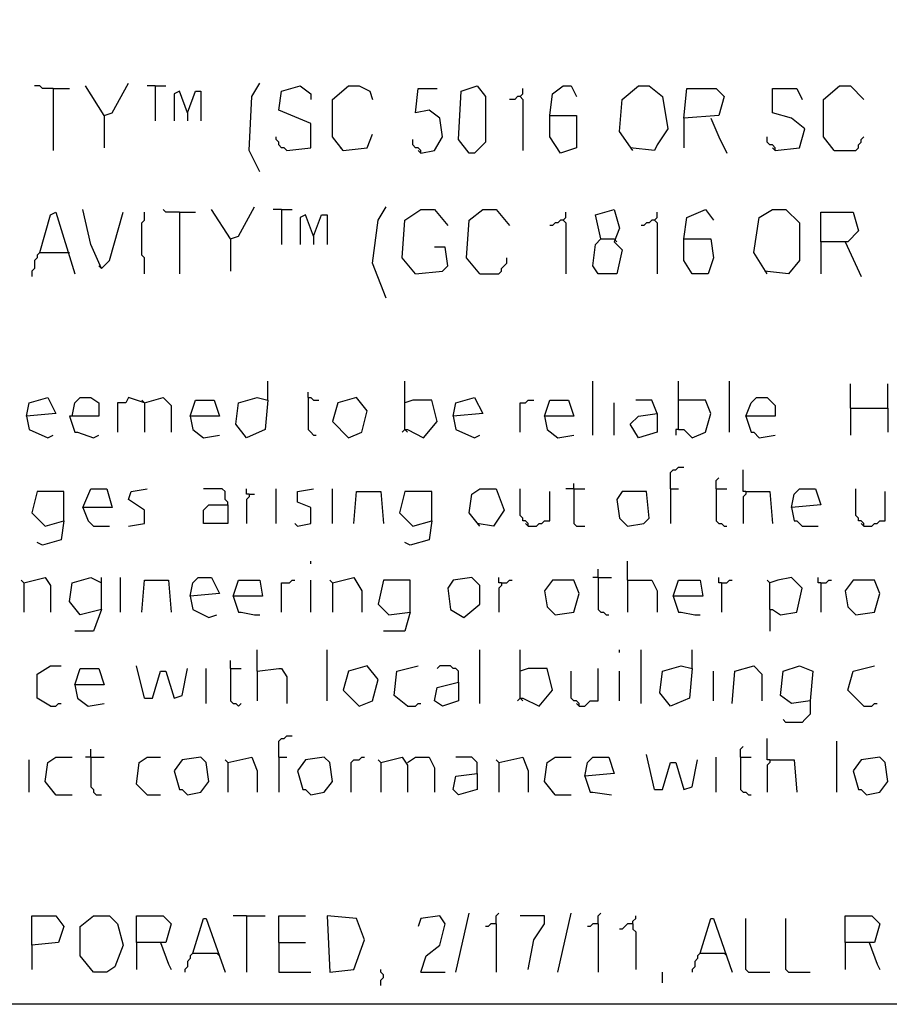
# Model space of a CAD drawing. Extents: x 0.16 to 7.56, y 0.46 to 9.88.
# Drawn here: x 2.13 to 3.11, y 0.46 to 1.57 of the extents above; entities that cross this region are included whole.
import ezdxf

# ---------------------------------------------------------------- set-up
doc = ezdxf.new("R2010")
doc.units = 0
doc.header["$MEASUREMENT"] = 0
doc.layers.add('PFV', color=7, linetype='Continuous')

msp = doc.modelspace()

# ---------------------------------------------------------------- linework, layer by layer
at = {"layer": 'PFV', "color": 0}
for points in [[(0.160606, 0.457576, 0), (0.160606, 9.884848, 0), (7.560606, 9.884848, 0), (7.563636, 0.457576, 0), (0.160606, 0.457576, 0)], [(2.166667, 1.490909, 0), (2.154545, 1.490909, 0), (2.151515, 1.493939, 0), (2.145455, 1.493939, 0)], [(2.166667, 1.490909, 0), (2.184848, 1.490909, 0)], [(2.166667, 1.490909, 0), (2.166667, 1.421212, 0)], [(2.224242, 1.460606, 0), (2.20303, 1.493939, 0)], [(2.224242, 1.460606, 0), (2.233333, 1.463636, 0), (2.251515, 1.49697, 0)], [(2.281818, 1.493939, 0), (2.272727, 1.493939, 0)], [(2.281818, 1.493939, 0), (2.293939, 1.493939, 0)], [(2.281818, 1.493939, 0), (2.281818, 1.454545, 0)], [(2.4, 1.39697, 0), (2.387879, 1.421212, 0), (2.390909, 1.481818, 0), (2.4, 1.49697, 0)], [(2.430303, 1.421212, 0), (2.457576, 1.424242, 0), (2.457576, 1.451515, 0), (2.421212, 1.466667, 0), (2.424242, 1.487879, 0), (2.445455, 1.493939, 0), (2.457576, 1.484848, 0), (2.457576, 1.478788, 0)], [(2.493939, 1.421212, 0), (2.481818, 1.436364, 0), (2.481818, 1.478788, 0), (2.5, 1.493939, 0), (2.512121, 1.493939, 0), (2.524242, 1.487879, 0), (2.527273, 1.478788, 0)], [(2.581818, 1.418182, 0), (2.59697, 1.421212, 0), (2.606061, 1.436364, 0), (2.60303, 1.457576, 0), (2.590909, 1.466667, 0), (2.575758, 1.463636, 0), (2.578788, 1.490909, 0), (2.6, 1.490909, 0)], [(2.636364, 1.418182, 0), (2.624242, 1.433333, 0), (2.627273, 1.487879, 0), (2.645455, 1.493939, 0), (2.654545, 1.481818, 0), (2.654545, 1.430303, 0), (2.642424, 1.418182, 0), (2.636364, 1.418182, 0)], [(2.693939, 1.481818, 0), (2.69697, 1.484848, 0), (2.69697, 1.490909, 0)], [(2.727273, 1.460606, 0), (2.730303, 1.484848, 0), (2.742424, 1.493939, 0), (2.751515, 1.493939, 0), (2.757576, 1.481818, 0)], [(2.821212, 1.421212, 0), (2.806061, 1.442424, 0), (2.809091, 1.478788, 0), (2.827273, 1.493939, 0), (2.839394, 1.493939, 0), (2.854545, 1.481818, 0), (2.860606, 1.445455, 0), (2.848485, 1.427273, 0), (2.845455, 1.421212, 0), (2.818182, 1.424242, 0)], [(2.878788, 1.457576, 0), (2.881818, 1.490909, 0), (2.915152, 1.490909, 0), (2.924242, 1.481818, 0), (2.918182, 1.460606, 0), (2.878788, 1.457576, 0), (2.878788, 1.424242, 0)], [(2.981818, 1.421212, 0), (3.009091, 1.424242, 0), (3.015152, 1.445455, 0), (3, 1.457576, 0), (2.978788, 1.463636, 0), (2.978788, 1.490909, 0), (3.006061, 1.490909, 0), (3.012121, 1.478788, 0)], [(3.048485, 1.421212, 0), (3.036364, 1.436364, 0), (3.036364, 1.478788, 0), (3.054545, 1.493939, 0), (3.066667, 1.493939, 0), (3.081818, 1.478788, 0)], [(2.318182, 1.463636, 0), (2.309091, 1.487879, 0), (2.30303, 1.484848, 0), (2.30303, 1.454545, 0)], [(2.318182, 1.463636, 0), (2.327273, 1.487879, 0), (2.333333, 1.487879, 0), (2.333333, 1.454545, 0)], [(2.693939, 1.481818, 0), (2.690909, 1.481818, 0), (2.687879, 1.478788, 0), (2.681818, 1.478788, 0)], [(2.693939, 1.481818, 0), (2.69697, 1.478788, 0), (2.69697, 1.421212, 0)], [(2.224242, 1.460606, 0), (2.224242, 1.424242, 0)], [(2.318182, 1.463636, 0), (2.318182, 1.454545, 0)], [(2.727273, 1.460606, 0), (2.757576, 1.460606, 0), (2.757576, 1.424242, 0), (2.739394, 1.418182, 0), (2.727273, 1.436364, 0), (2.727273, 1.460606, 0)], [(2.909091, 1.457576, 0), (2.918182, 1.436364, 0), (2.927273, 1.418182, 0)], [(2.430303, 1.421212, 0), (2.427273, 1.424242, 0), (2.424242, 1.424242, 0), (2.421212, 1.427273, 0), (2.421212, 1.430303, 0), (2.418182, 1.433333, 0), (2.418182, 1.436364, 0)], [(2.493939, 1.421212, 0), (2.521212, 1.424242, 0), (2.527273, 1.439394, 0)], [(2.581818, 1.418182, 0), (2.581818, 1.421212, 0), (2.578788, 1.424242, 0), (2.575758, 1.424242, 0), (2.572727, 1.427273, 0), (2.572727, 1.433333, 0)], [(2.981818, 1.421212, 0), (2.981818, 1.424242, 0), (2.978788, 1.427273, 0), (2.975758, 1.427273, 0), (2.972727, 1.430303, 0), (2.972727, 1.436364, 0)], [(3.048485, 1.421212, 0), (3.072727, 1.421212, 0), (3.075758, 1.424242, 0), (3.075758, 1.427273, 0), (3.078788, 1.430303, 0), (3.078788, 1.433333, 0), (3.081818, 1.436364, 0)], [(2.493939, 1.421212, 0), (2.490909, 1.424242, 0)], [(2.981818, 1.421212, 0), (2.978788, 1.424242, 0)], [(2.581818, 1.418182, 0), (2.578788, 1.421212, 0)], [(2.366667, 1.321212, 0), (2.375758, 1.324242, 0), (2.393939, 1.357576, 0)], [(2.542424, 1.254545, 0), (2.527273, 1.293939, 0), (2.533333, 1.342424, 0), (2.542424, 1.357576, 0)], [(2.151515, 1.306061, 0), (2.163636, 1.348485, 0), (2.169697, 1.351515, 0), (2.190909, 1.281818, 0)], [(2.221212, 1.287879, 0), (2.209091, 1.315152, 0), (2.2, 1.354545, 0)], [(2.221212, 1.287879, 0), (2.230303, 1.29697, 0), (2.245455, 1.351515, 0)], [(2.269697, 1.281818, 0), (2.269697, 1.3, 0), (2.266667, 1.30303, 0), (2.266667, 1.339394, 0), (2.269697, 1.342424, 0), (2.269697, 1.351515, 0)], [(2.309091, 1.351515, 0), (2.293939, 1.351515, 0), (2.290909, 1.354545, 0)], [(2.309091, 1.351515, 0), (2.327273, 1.351515, 0)], [(2.309091, 1.351515, 0), (2.309091, 1.281818, 0)], [(2.366667, 1.321212, 0), (2.345455, 1.354545, 0)], [(2.424242, 1.354545, 0), (2.415152, 1.354545, 0)], [(2.424242, 1.354545, 0), (2.436364, 1.354545, 0)], [(2.424242, 1.354545, 0), (2.424242, 1.315152, 0)], [(2.460606, 1.324242, 0), (2.451515, 1.348485, 0), (2.445455, 1.345455, 0), (2.445455, 1.315152, 0)], [(2.460606, 1.324242, 0), (2.469697, 1.348485, 0), (2.475758, 1.348485, 0), (2.475758, 1.315152, 0)], [(2.575758, 1.281818, 0), (2.560606, 1.3, 0), (2.563636, 1.342424, 0), (2.581818, 1.354545, 0), (2.59697, 1.354545, 0), (2.612121, 1.336364, 0)], [(2.648485, 1.281818, 0), (2.633333, 1.3, 0), (2.636364, 1.342424, 0), (2.651515, 1.354545, 0), (2.666667, 1.354545, 0), (2.681818, 1.336364, 0)], [(2.742424, 1.342424, 0), (2.745455, 1.345455, 0), (2.745455, 1.351515, 0)], [(2.784848, 1.321212, 0), (2.778788, 1.348485, 0), (2.8, 1.354545, 0), (2.806061, 1.333333, 0), (2.8, 1.318182, 0), (2.809091, 1.309091, 0), (2.80303, 1.281818, 0), (2.781818, 1.281818, 0), (2.775758, 1.290909, 0), (2.778788, 1.315152, 0), (2.784848, 1.321212, 0), (2.8, 1.321212, 0)], [(2.845455, 1.342424, 0), (2.848485, 1.345455, 0), (2.848485, 1.351515, 0)], [(2.878788, 1.321212, 0), (2.881818, 1.345455, 0), (2.90303, 1.354545, 0), (2.912121, 1.342424, 0)], [(2.972727, 1.281818, 0), (2.957576, 1.306061, 0), (2.963636, 1.345455, 0), (2.978788, 1.354545, 0), (2.993939, 1.354545, 0), (3.009091, 1.339394, 0), (3.009091, 1.29697, 0), (2.99697, 1.281818, 0), (2.969697, 1.284848, 0)], [(3.033333, 1.318182, 0), (3.033333, 1.351515, 0), (3.069697, 1.351515, 0), (3.075758, 1.330303, 0), (3.063636, 1.318182, 0), (3.033333, 1.318182, 0), (3.033333, 1.281818, 0)], [(2.742424, 1.342424, 0), (2.739394, 1.342424, 0), (2.736364, 1.339394, 0), (2.733333, 1.339394, 0), (2.730303, 1.336364, 0), (2.727273, 1.336364, 0)], [(2.742424, 1.342424, 0), (2.745455, 1.339394, 0), (2.745455, 1.281818, 0)], [(2.845455, 1.342424, 0), (2.842424, 1.342424, 0), (2.839394, 1.339394, 0), (2.836364, 1.339394, 0), (2.833333, 1.336364, 0), (2.830303, 1.336364, 0)], [(2.845455, 1.342424, 0), (2.848485, 1.339394, 0), (2.848485, 1.281818, 0)], [(2.460606, 1.324242, 0), (2.460606, 1.315152, 0)], [(2.366667, 1.321212, 0), (2.366667, 1.284848, 0)], [(2.575758, 1.281818, 0), (2.606061, 1.284848, 0), (2.612121, 1.290909, 0), (2.609091, 1.312121, 0), (2.59697, 1.312121, 0)], [(2.8, 1.321212, 0), (2.80303, 1.318182, 0)], [(2.878788, 1.321212, 0), (2.909091, 1.321212, 0), (2.912121, 1.3, 0), (2.906061, 1.281818, 0), (2.887879, 1.281818, 0), (2.878788, 1.29697, 0), (2.878788, 1.321212, 0)], [(3.060606, 1.318182, 0), (3.078788, 1.278788, 0)], [(2.151515, 1.306061, 0), (2.148485, 1.30303, 0), (2.148485, 1.3, 0), (2.145455, 1.29697, 0), (2.145455, 1.287879, 0), (2.142424, 1.284848, 0), (2.142424, 1.278788, 0)], [(2.151515, 1.306061, 0), (2.181818, 1.306061, 0)], [(2.181818, 1.306061, 0), (2.184848, 1.306061, 0)], [(2.648485, 1.281818, 0), (2.669697, 1.281818, 0), (2.672727, 1.284848, 0), (2.672727, 1.287879, 0), (2.675758, 1.290909, 0), (2.678788, 1.293939, 0), (2.678788, 1.3, 0)], [(2.221212, 1.287879, 0), (2.218182, 1.290909, 0)], [(2.409091, 1.139394, 0), (2.409091, 1.160606, 0)], [(2.563636, 1.106061, 0), (2.563636, 1.160606, 0)], [(2.775758, 1.1, 0), (2.775758, 1.160606, 0)], [(2.872727, 1.106061, 0), (2.872727, 1.160606, 0)], [(2.930303, 1.10303, 0), (2.930303, 1.160606, 0)], [(3.066667, 1.130303, 0), (3.066667, 1.157576, 0)], [(3.109091, 1.130303, 0), (3.109091, 1.157576, 0)], [(2.454545, 1.142424, 0), (2.454545, 1.148485, 0)], [(2.136364, 1.121212, 0), (2.139394, 1.136364, 0), (2.160606, 1.142424, 0), (2.169697, 1.124242, 0), (2.136364, 1.121212, 0), (2.139394, 1.106061, 0), (2.160606, 1.09697, 0), (2.166667, 1.1, 0)], [(2.187879, 1.121212, 0), (2.190909, 1.136364, 0), (2.19697, 1.142424, 0), (2.209091, 1.142424, 0), (2.218182, 1.136364, 0), (2.218182, 1.121212, 0), (2.184848, 1.121212, 0), (2.190909, 1.10303, 0), (2.193939, 1.10303, 0), (2.212121, 1.09697, 0), (2.218182, 1.1, 0)], [(2.269697, 1.136364, 0), (2.251515, 1.142424, 0), (2.248485, 1.136364, 0), (2.239394, 1.136364, 0), (2.239394, 1.10303, 0)], [(2.269697, 1.136364, 0), (2.266667, 1.139394, 0)], [(2.269697, 1.136364, 0), (2.290909, 1.142424, 0), (2.3, 1.133333, 0), (2.3, 1.10303, 0)], [(2.269697, 1.136364, 0), (2.269697, 1.10303, 0)], [(2.321212, 1.121212, 0), (2.327273, 1.139394, 0), (2.348485, 1.139394, 0), (2.354545, 1.121212, 0), (2.321212, 1.121212, 0), (2.324242, 1.106061, 0), (2.336364, 1.09697, 0), (2.354545, 1.1, 0)], [(2.409091, 1.139394, 0), (2.406061, 1.106061, 0), (2.384848, 1.09697, 0), (2.372727, 1.112121, 0), (2.375758, 1.136364, 0), (2.39697, 1.142424, 0), (2.409091, 1.139394, 0)], [(2.454545, 1.142424, 0), (2.457576, 1.142424, 0), (2.460606, 1.139394, 0), (2.466667, 1.139394, 0)], [(2.454545, 1.142424, 0), (2.454545, 1.106061, 0), (2.457576, 1.10303, 0), (2.460606, 1.1, 0), (2.463636, 1.1, 0)], [(2.5, 1.09697, 0), (2.515152, 1.10303, 0), (2.521212, 1.127273, 0), (2.509091, 1.142424, 0), (2.487879, 1.136364, 0), (2.481818, 1.115152, 0), (2.5, 1.09697, 0)], [(2.563636, 1.106061, 0), (2.566667, 1.106061, 0), (2.584848, 1.09697, 0), (2.6, 1.115152, 0), (2.593939, 1.139394, 0), (2.572727, 1.139394, 0), (2.563636, 1.136364, 0)], [(2.618182, 1.121212, 0), (2.621212, 1.136364, 0), (2.642424, 1.142424, 0), (2.651515, 1.124242, 0), (2.618182, 1.121212, 0), (2.621212, 1.106061, 0), (2.642424, 1.09697, 0), (2.648485, 1.1, 0)], [(2.693939, 1.10303, 0), (2.693939, 1.136364, 0), (2.7, 1.136364, 0), (2.70303, 1.139394, 0), (2.709091, 1.139394, 0)], [(2.721212, 1.121212, 0), (2.727273, 1.139394, 0), (2.748485, 1.139394, 0), (2.754545, 1.121212, 0), (2.721212, 1.121212, 0), (2.724242, 1.106061, 0), (2.736364, 1.09697, 0), (2.754545, 1.1, 0)], [(2.8, 1.1, 0), (2.8, 1.136364, 0)], [(2.848485, 1.124242, 0), (2.842424, 1.139394, 0), (2.824242, 1.139394, 0)], [(2.872727, 1.106061, 0), (2.878788, 1.106061, 0), (2.887879, 1.09697, 0), (2.90303, 1.10303, 0), (2.909091, 1.124242, 0), (2.90303, 1.139394, 0), (2.872727, 1.139394, 0)], [(2.948485, 1.121212, 0), (2.954545, 1.136364, 0), (2.960606, 1.142424, 0), (2.972727, 1.142424, 0), (2.981818, 1.133333, 0), (2.981818, 1.121212, 0), (2.948485, 1.121212, 0), (2.954545, 1.10303, 0), (2.957576, 1.10303, 0), (2.963636, 1.09697, 0), (2.981818, 1.1, 0)], [(2.848485, 1.124242, 0), (2.848485, 1.10303, 0), (2.827273, 1.09697, 0), (2.818182, 1.112121, 0), (2.827273, 1.121212, 0), (2.848485, 1.124242, 0)], [(3.066667, 1.130303, 0), (3.109091, 1.130303, 0), (3.109091, 1.10303, 0)], [(3.066667, 1.130303, 0), (3.066667, 1.1, 0)], [(2.563636, 1.106061, 0), (2.560606, 1.10303, 0)], [(2.563636, 1.106061, 0), (2.566667, 1.10303, 0)], [(2.872727, 1.106061, 0), (2.869697, 1.106061, 0), (2.869697, 1.1, 0)], [(2.863636, 1.039394, 0), (2.863636, 1.057576, 0), (2.866667, 1.060606, 0), (2.869697, 1.060606, 0), (2.872727, 1.063636, 0), (2.878788, 1.063636, 0)], [(2.948485, 1.036364, 0), (2.945455, 1.036364, 0), (2.945455, 1.060606, 0)], [(2.754545, 1.039394, 0), (2.754545, 1.045455, 0)], [(2.915152, 1.039394, 0), (2.915152, 1.048485, 0), (2.918182, 1.051515, 0)], [(2.178788, 1.00303, 0), (2.178788, 1.036364, 0), (2.148485, 1.036364, 0), (2.142424, 1.012121, 0), (2.157576, 0.99697, 0), (2.178788, 1.00303, 0), (2.175758, 0.981818, 0), (2.154545, 0.975758, 0), (2.148485, 0.978788, 0)], [(2.2, 1.018182, 0), (2.209091, 1.039394, 0), (2.227273, 1.039394, 0), (2.233333, 1.018182, 0), (2.2, 1.018182, 0), (2.206061, 1.00303, 0), (2.212121, 0.99697, 0), (2.230303, 0.99697, 0)], [(2.251515, 0.99697, 0), (2.269697, 1, 0), (2.269697, 1.015152, 0), (2.251515, 1.027273, 0), (2.254545, 1.036364, 0), (2.272727, 1.039394, 0)], [(2.363636, 1.021212, 0), (2.363636, 1.024242, 0), (2.360606, 1.027273, 0), (2.360606, 1.036364, 0), (2.357576, 1.039394, 0), (2.336364, 1.039394, 0)], [(2.387879, 1.033333, 0), (2.384848, 1.033333, 0), (2.384848, 1.039394, 0)], [(2.387879, 1.033333, 0), (2.387879, 1.030303, 0), (2.384848, 1.027273, 0), (2.384848, 1, 0)], [(2.387879, 1.033333, 0), (2.393939, 1.033333, 0)], [(2.418182, 1, 0), (2.418182, 1.039394, 0)], [(2.442424, 0.99697, 0), (2.457576, 1, 0), (2.457576, 1.018182, 0), (2.442424, 1.024242, 0), (2.442424, 1.036364, 0), (2.460606, 1.039394, 0)], [(2.481818, 1, 0), (2.481818, 1.039394, 0)], [(2.506061, 1, 0), (2.509091, 1.036364, 0), (2.536364, 1.036364, 0), (2.539394, 1, 0)], [(2.593939, 1.00303, 0), (2.593939, 1.036364, 0), (2.563636, 1.036364, 0), (2.557576, 1.012121, 0), (2.572727, 0.99697, 0), (2.593939, 1.00303, 0), (2.590909, 0.981818, 0), (2.569697, 0.975758, 0), (2.563636, 0.978788, 0)], [(2.648485, 0.99697, 0), (2.636364, 1.012121, 0), (2.639394, 1.033333, 0), (2.648485, 1.039394, 0), (2.666667, 1.039394, 0), (2.675758, 1.015152, 0), (2.663636, 0.99697, 0), (2.645455, 1, 0)], [(2.70303, 0.99697, 0), (2.70303, 1, 0), (2.7, 1.00303, 0), (2.69697, 1.00303, 0), (2.69697, 1.006061, 0), (2.693939, 1.009091, 0), (2.693939, 1.039394, 0)], [(2.70303, 0.99697, 0), (2.712121, 0.99697, 0), (2.715152, 1, 0), (2.718182, 1, 0), (2.721212, 1.00303, 0), (2.727273, 1.00303, 0), (2.727273, 1.036364, 0)], [(2.754545, 1.039394, 0), (2.745455, 1.039394, 0)], [(2.754545, 1.039394, 0), (2.766667, 1.039394, 0)], [(2.754545, 1.039394, 0), (2.754545, 1, 0), (2.757576, 0.99697, 0), (2.766667, 0.99697, 0)], [(2.815152, 0.99697, 0), (2.833333, 1, 0), (2.839394, 1.006061, 0), (2.836364, 1.036364, 0), (2.809091, 1.036364, 0), (2.80303, 1.027273, 0), (2.806061, 1.006061, 0), (2.815152, 0.99697, 0)], [(2.863636, 1.039394, 0), (2.872727, 1.039394, 0)], [(2.863636, 1.039394, 0), (2.863636, 1, 0)], [(2.915152, 1.039394, 0), (2.927273, 1.039394, 0)], [(2.915152, 1.039394, 0), (2.915152, 1.00303, 0), (2.918182, 1, 0), (2.921212, 1, 0), (2.924242, 0.99697, 0), (2.927273, 0.99697, 0)], [(2.948485, 1.036364, 0), (2.948485, 1.033333, 0), (2.945455, 1.030303, 0), (2.945455, 1, 0)], [(2.948485, 1.036364, 0), (2.975758, 1.036364, 0), (2.978788, 1, 0)], [(3, 1.018182, 0), (3.00303, 1.033333, 0), (3.009091, 1.039394, 0), (3.027273, 1.039394, 0), (3.033333, 1.021212, 0), (3, 1.018182, 0), (3.00303, 1.00303, 0), (3.006061, 1.00303, 0), (3.012121, 0.99697, 0), (3.030303, 0.99697, 0)], [(3.081818, 0.99697, 0), (3.081818, 1, 0), (3.078788, 1.00303, 0), (3.075758, 1.00303, 0), (3.075758, 1.006061, 0), (3.072727, 1.009091, 0), (3.072727, 1.039394, 0)], [(3.081818, 0.99697, 0), (3.090909, 0.99697, 0), (3.093939, 1, 0), (3.09697, 1, 0), (3.1, 1.00303, 0), (3.106061, 1.00303, 0), (3.106061, 1.036364, 0)], [(2.363636, 1.021212, 0), (2.363636, 1, 0), (2.336364, 1, 0), (2.336364, 1.015152, 0), (2.342424, 1.021212, 0), (2.363636, 1.021212, 0)], [(2.442424, 0.99697, 0), (2.439394, 1, 0)], [(2.70303, 0.99697, 0), (2.7, 1, 0)], [(3.081818, 0.99697, 0), (3.078788, 1, 0)], [(2.457576, 0.954545, 0), (2.457576, 0.957576, 0)], [(2.815152, 0.936364, 0), (2.815152, 0.957576, 0)], [(2.781818, 0.939394, 0), (2.781818, 0.948485, 0)], [(2.133333, 0.933333, 0), (2.130303, 0.936364, 0)], [(2.133333, 0.933333, 0), (2.157576, 0.939394, 0), (2.163636, 0.930303, 0), (2.163636, 0.9, 0)], [(2.133333, 0.933333, 0), (2.133333, 0.9, 0)], [(2.221212, 0.90303, 0), (2.19697, 0.89697, 0), (2.184848, 0.912121, 0), (2.187879, 0.933333, 0), (2.209091, 0.939394, 0), (2.221212, 0.933333, 0)], [(2.221212, 0.90303, 0), (2.221212, 0.939394, 0)], [(2.242424, 0.9, 0), (2.242424, 0.939394, 0)], [(2.266667, 0.9, 0), (2.269697, 0.936364, 0), (2.29697, 0.936364, 0), (2.3, 0.9, 0)], [(2.321212, 0.918182, 0), (2.324242, 0.933333, 0), (2.330303, 0.939394, 0), (2.345455, 0.939394, 0), (2.354545, 0.921212, 0), (2.321212, 0.918182, 0), (2.324242, 0.90303, 0), (2.342424, 0.893939, 0), (2.351515, 0.89697, 0)], [(2.369697, 0.918182, 0), (2.375758, 0.936364, 0), (2.4, 0.936364, 0), (2.40303, 0.918182, 0), (2.369697, 0.918182, 0), (2.375758, 0.9, 0), (2.378788, 0.9, 0), (2.393939, 0.89697, 0), (2.4, 0.89697, 0)], [(2.424242, 0.9, 0), (2.424242, 0.933333, 0), (2.433333, 0.933333, 0), (2.436364, 0.936364, 0), (2.439394, 0.936364, 0)], [(2.457576, 0.9, 0), (2.457576, 0.936364, 0)], [(2.481818, 0.933333, 0), (2.478788, 0.936364, 0)], [(2.481818, 0.933333, 0), (2.506061, 0.939394, 0), (2.515152, 0.924242, 0), (2.515152, 0.9, 0)], [(2.481818, 0.933333, 0), (2.481818, 0.9, 0)], [(2.569697, 0.9, 0), (2.569697, 0.936364, 0), (2.539394, 0.936364, 0), (2.533333, 0.909091, 0), (2.545455, 0.89697, 0), (2.569697, 0.9, 0), (2.563636, 0.878788, 0), (2.539394, 0.878788, 0)], [(2.630303, 0.893939, 0), (2.648485, 0.909091, 0), (2.648485, 0.930303, 0), (2.639394, 0.939394, 0), (2.618182, 0.936364, 0), (2.612121, 0.927273, 0), (2.615152, 0.90303, 0), (2.630303, 0.893939, 0)], [(2.672727, 0.933333, 0), (2.669697, 0.933333, 0), (2.669697, 0.939394, 0)], [(2.672727, 0.933333, 0), (2.672727, 0.930303, 0), (2.669697, 0.927273, 0), (2.669697, 0.9, 0)], [(2.672727, 0.933333, 0), (2.678788, 0.933333, 0), (2.681818, 0.936364, 0), (2.684848, 0.936364, 0)], [(2.733333, 0.89697, 0), (2.754545, 0.9, 0), (2.760606, 0.921212, 0), (2.754545, 0.936364, 0), (2.730303, 0.936364, 0), (2.721212, 0.924242, 0), (2.724242, 0.906061, 0), (2.733333, 0.89697, 0)], [(2.781818, 0.939394, 0), (2.775758, 0.939394, 0)], [(2.781818, 0.939394, 0), (2.79697, 0.939394, 0)], [(2.781818, 0.939394, 0), (2.781818, 0.90303, 0), (2.784848, 0.9, 0), (2.787879, 0.9, 0), (2.790909, 0.89697, 0), (2.793939, 0.89697, 0)], [(2.815152, 0.936364, 0), (2.842424, 0.936364, 0), (2.848485, 0.924242, 0), (2.848485, 0.9, 0)], [(2.815152, 0.936364, 0), (2.815152, 0.9, 0)], [(2.866667, 0.918182, 0), (2.872727, 0.936364, 0), (2.89697, 0.936364, 0), (2.9, 0.918182, 0), (2.866667, 0.918182, 0), (2.872727, 0.9, 0), (2.875758, 0.9, 0), (2.890909, 0.89697, 0), (2.89697, 0.89697, 0)], [(2.921212, 0.933333, 0), (2.918182, 0.933333, 0), (2.918182, 0.939394, 0)], [(2.921212, 0.933333, 0), (2.927273, 0.933333, 0), (2.930303, 0.936364, 0), (2.933333, 0.936364, 0)], [(2.921212, 0.933333, 0), (2.921212, 0.9, 0)], [(2.975758, 0.90303, 0), (2.975758, 0.933333, 0), (2.972727, 0.936364, 0)], [(2.975758, 0.90303, 0), (2.978788, 0.90303, 0), (2.987879, 0.89697, 0), (3.006061, 0.9, 0), (3.012121, 0.927273, 0), (3, 0.939394, 0), (2.984848, 0.936364, 0), (2.975758, 0.933333, 0)], [(3.033333, 0.933333, 0), (3.030303, 0.933333, 0), (3.030303, 0.939394, 0)], [(3.033333, 0.933333, 0), (3.039394, 0.933333, 0), (3.042424, 0.936364, 0), (3.045455, 0.936364, 0)], [(3.033333, 0.933333, 0), (3.033333, 0.9, 0)], [(3.072727, 0.89697, 0), (3.093939, 0.9, 0), (3.1, 0.921212, 0), (3.093939, 0.936364, 0), (3.069697, 0.936364, 0), (3.060606, 0.924242, 0), (3.063636, 0.906061, 0), (3.072727, 0.89697, 0)], [(2.221212, 0.90303, 0), (2.212121, 0.878788, 0), (2.190909, 0.878788, 0)], [(2.975758, 0.90303, 0), (2.975758, 0.878788, 0)], [(2.39697, 0.833333, 0), (2.39697, 0.857576, 0)], [(2.475758, 0.8, 0), (2.475758, 0.857576, 0)], [(2.648485, 0.79697, 0), (2.648485, 0.857576, 0)], [(2.693939, 0.80303, 0), (2.693939, 0.857576, 0)], [(2.806061, 0.854545, 0), (2.806061, 0.857576, 0)], [(2.830303, 0.79697, 0), (2.830303, 0.857576, 0)], [(2.887879, 0.836364, 0), (2.887879, 0.857576, 0)], [(2.366667, 0.836364, 0), (2.366667, 0.845455, 0)], [(2.163636, 0.793939, 0), (2.148485, 0.80303, 0), (2.148485, 0.830303, 0), (2.163636, 0.839394, 0), (2.175758, 0.839394, 0)], [(2.190909, 0.818182, 0), (2.19697, 0.836364, 0), (2.218182, 0.836364, 0), (2.224242, 0.818182, 0), (2.190909, 0.818182, 0), (2.193939, 0.80303, 0), (2.206061, 0.793939, 0), (2.224242, 0.79697, 0)], [(2.269697, 0.80303, 0), (2.260606, 0.839394, 0)], [(2.269697, 0.80303, 0), (2.278788, 0.80303, 0), (2.287879, 0.833333, 0), (2.293939, 0.833333, 0), (2.30303, 0.80303, 0), (2.312121, 0.806061, 0), (2.318182, 0.836364, 0)], [(2.339394, 0.79697, 0), (2.339394, 0.836364, 0)], [(2.366667, 0.836364, 0), (2.378788, 0.836364, 0)], [(2.366667, 0.836364, 0), (2.366667, 0.8, 0), (2.369697, 0.79697, 0), (2.372727, 0.79697, 0), (2.375758, 0.793939, 0), (2.378788, 0.79697, 0)], [(2.39697, 0.833333, 0), (2.421212, 0.836364, 0), (2.424242, 0.836364, 0), (2.430303, 0.827273, 0), (2.430303, 0.79697, 0)], [(2.39697, 0.833333, 0), (2.39697, 0.8, 0)], [(2.512121, 0.793939, 0), (2.527273, 0.8, 0), (2.533333, 0.824242, 0), (2.521212, 0.839394, 0), (2.5, 0.833333, 0), (2.493939, 0.812121, 0), (2.512121, 0.793939, 0)], [(2.566667, 0.793939, 0), (2.551515, 0.806061, 0), (2.554545, 0.833333, 0), (2.578788, 0.839394, 0)], [(2.624242, 0.821212, 0), (2.624242, 0.833333, 0), (2.621212, 0.836364, 0), (2.618182, 0.836364, 0), (2.615152, 0.839394, 0), (2.60303, 0.839394, 0), (2.6, 0.836364, 0)], [(2.693939, 0.80303, 0), (2.69697, 0.80303, 0), (2.715152, 0.793939, 0), (2.730303, 0.812121, 0), (2.724242, 0.836364, 0), (2.70303, 0.836364, 0), (2.693939, 0.833333, 0)], [(2.760606, 0.793939, 0), (2.760606, 0.79697, 0), (2.757576, 0.8, 0), (2.754545, 0.8, 0), (2.751515, 0.80303, 0), (2.751515, 0.833333, 0)], [(2.760606, 0.793939, 0), (2.766667, 0.793939, 0), (2.769697, 0.79697, 0), (2.772727, 0.8, 0), (2.781818, 0.8, 0), (2.781818, 0.836364, 0)], [(2.806061, 0.8, 0), (2.806061, 0.833333, 0)], [(2.887879, 0.836364, 0), (2.884848, 0.80303, 0), (2.863636, 0.793939, 0), (2.851515, 0.809091, 0), (2.854545, 0.833333, 0), (2.875758, 0.839394, 0), (2.887879, 0.836364, 0)], [(2.912121, 0.8, 0), (2.912121, 0.833333, 0)], [(2.933333, 0.79697, 0), (2.936364, 0.833333, 0), (2.957576, 0.839394, 0), (2.966667, 0.830303, 0), (2.966667, 0.8, 0)], [(3.021212, 0.8, 0), (3, 0.79697, 0), (2.987879, 0.806061, 0), (2.990909, 0.833333, 0), (3.009091, 0.839394, 0), (3.024242, 0.833333, 0), (3.021212, 0.8, 0)], [(3.081818, 0.793939, 0), (3.063636, 0.812121, 0), (3.069697, 0.833333, 0), (3.093939, 0.839394, 0)], [(2.624242, 0.821212, 0), (2.624242, 0.8, 0), (2.606061, 0.793939, 0), (2.59697, 0.8, 0), (2.6, 0.815152, 0), (2.624242, 0.821212, 0)], [(2.693939, 0.80303, 0), (2.690909, 0.8, 0)], [(2.693939, 0.80303, 0), (2.69697, 0.8, 0)], [(3.021212, 0.8, 0), (3.021212, 0.784848, 0), (3.018182, 0.781818, 0), (3.015152, 0.778788, 0), (3.012121, 0.775758, 0), (2.993939, 0.775758, 0), (2.990909, 0.778788, 0)], [(2.163636, 0.793939, 0), (2.169697, 0.793939, 0), (2.172727, 0.79697, 0), (2.175758, 0.79697, 0)], [(2.566667, 0.793939, 0), (2.575758, 0.793939, 0), (2.578788, 0.79697, 0), (2.581818, 0.79697, 0)], [(2.760606, 0.793939, 0), (2.757576, 0.79697, 0)], [(3.081818, 0.793939, 0), (3.090909, 0.793939, 0), (3.093939, 0.79697, 0), (3.09697, 0.79697, 0)], [(2.421212, 0.736364, 0), (2.421212, 0.754545, 0), (2.424242, 0.757576, 0), (2.427273, 0.757576, 0), (2.430303, 0.760606, 0), (2.436364, 0.760606, 0)], [(2.975758, 0.733333, 0), (2.972727, 0.733333, 0), (2.972727, 0.757576, 0)], [(2.209091, 0.736364, 0), (2.209091, 0.745455, 0)], [(2.942424, 0.736364, 0), (2.942424, 0.745455, 0), (2.945455, 0.748485, 0)], [(3.051515, 0.69697, 0), (3.051515, 0.754545, 0)], [(2.139394, 0.69697, 0), (2.139394, 0.733333, 0)], [(2.169697, 0.693939, 0), (2.157576, 0.709091, 0), (2.160606, 0.730303, 0), (2.169697, 0.736364, 0), (2.187879, 0.736364, 0)], [(2.209091, 0.736364, 0), (2.20303, 0.736364, 0)], [(2.209091, 0.736364, 0), (2.224242, 0.736364, 0)], [(2.209091, 0.736364, 0), (2.209091, 0.70303, 0), (2.212121, 0.7, 0), (2.212121, 0.69697, 0), (2.215152, 0.693939, 0), (2.221212, 0.693939, 0)], [(2.272727, 0.693939, 0), (2.260606, 0.706061, 0), (2.263636, 0.730303, 0), (2.272727, 0.736364, 0), (2.287879, 0.736364, 0)], [(2.318182, 0.693939, 0), (2.333333, 0.69697, 0), (2.342424, 0.709091, 0), (2.339394, 0.730303, 0), (2.333333, 0.736364, 0), (2.312121, 0.733333, 0), (2.30303, 0.721212, 0), (2.309091, 0.7, 0), (2.312121, 0.7, 0), (2.318182, 0.693939, 0)], [(2.363636, 0.730303, 0), (2.360606, 0.733333, 0)], [(2.363636, 0.730303, 0), (2.390909, 0.736364, 0), (2.39697, 0.721212, 0), (2.39697, 0.69697, 0)], [(2.421212, 0.736364, 0), (2.430303, 0.736364, 0)], [(2.421212, 0.736364, 0), (2.421212, 0.69697, 0)], [(2.457576, 0.693939, 0), (2.472727, 0.69697, 0), (2.481818, 0.709091, 0), (2.478788, 0.730303, 0), (2.472727, 0.736364, 0), (2.451515, 0.733333, 0), (2.442424, 0.721212, 0), (2.448485, 0.7, 0), (2.451515, 0.7, 0), (2.457576, 0.693939, 0)], [(2.50303, 0.69697, 0), (2.50303, 0.730303, 0), (2.506061, 0.733333, 0), (2.512121, 0.733333, 0), (2.515152, 0.736364, 0), (2.518182, 0.736364, 0)], [(2.536364, 0.730303, 0), (2.533333, 0.733333, 0)], [(2.536364, 0.730303, 0), (2.560606, 0.736364, 0), (2.566667, 0.727273, 0), (2.566667, 0.69697, 0)], [(2.566667, 0.730303, 0), (2.575758, 0.736364, 0), (2.590909, 0.736364, 0), (2.59697, 0.724242, 0), (2.59697, 0.69697, 0)], [(2.645455, 0.718182, 0), (2.645455, 0.730303, 0), (2.642424, 0.733333, 0), (2.639394, 0.736364, 0), (2.621212, 0.736364, 0)], [(2.669697, 0.730303, 0), (2.666667, 0.733333, 0)], [(2.669697, 0.730303, 0), (2.69697, 0.736364, 0), (2.70303, 0.721212, 0), (2.70303, 0.69697, 0)], [(2.733333, 0.693939, 0), (2.721212, 0.709091, 0), (2.724242, 0.730303, 0), (2.733333, 0.736364, 0), (2.751515, 0.736364, 0)], [(2.766667, 0.715152, 0), (2.769697, 0.730303, 0), (2.775758, 0.736364, 0), (2.793939, 0.736364, 0), (2.8, 0.718182, 0), (2.766667, 0.715152, 0), (2.772727, 0.69697, 0), (2.775758, 0.69697, 0), (2.79697, 0.693939, 0)], [(2.845455, 0.7, 0), (2.836364, 0.739394, 0)], [(2.845455, 0.7, 0), (2.854545, 0.7, 0), (2.863636, 0.730303, 0), (2.869697, 0.730303, 0), (2.878788, 0.7, 0), (2.887879, 0.70303, 0), (2.893939, 0.733333, 0)], [(2.915152, 0.69697, 0), (2.915152, 0.736364, 0)], [(2.942424, 0.736364, 0), (2.954545, 0.736364, 0)], [(2.942424, 0.736364, 0), (2.942424, 0.7, 0), (2.945455, 0.69697, 0), (2.948485, 0.69697, 0), (2.951515, 0.693939, 0), (2.954545, 0.693939, 0)], [(2.975758, 0.733333, 0), (2.975758, 0.730303, 0), (2.972727, 0.727273, 0), (2.972727, 0.69697, 0)], [(2.975758, 0.733333, 0), (3.00303, 0.733333, 0), (3.006061, 0.69697, 0)], [(3.084848, 0.693939, 0), (3.1, 0.69697, 0), (3.109091, 0.709091, 0), (3.106061, 0.730303, 0), (3.1, 0.736364, 0), (3.078788, 0.733333, 0), (3.069697, 0.721212, 0), (3.075758, 0.7, 0), (3.078788, 0.7, 0), (3.084848, 0.693939, 0)], [(2.363636, 0.730303, 0), (2.363636, 0.69697, 0)], [(2.536364, 0.730303, 0), (2.536364, 0.69697, 0)], [(2.669697, 0.730303, 0), (2.669697, 0.69697, 0)], [(2.645455, 0.718182, 0), (2.645455, 0.7, 0), (2.624242, 0.693939, 0), (2.618182, 0.7, 0), (2.621212, 0.715152, 0), (2.645455, 0.718182, 0)], [(2.169697, 0.693939, 0), (2.166667, 0.69697, 0)], [(2.169697, 0.693939, 0), (2.187879, 0.693939, 0)], [(2.272727, 0.693939, 0), (2.287879, 0.693939, 0)], [(2.733333, 0.693939, 0), (2.730303, 0.69697, 0)], [(2.733333, 0.693939, 0), (2.751515, 0.693939, 0)], [(2.142424, 0.524242, 0), (2.142424, 0.557576, 0), (2.169697, 0.557576, 0), (2.178788, 0.545455, 0), (2.172727, 0.527273, 0), (2.142424, 0.524242, 0), (2.142424, 0.49697, 0)], [(2.212121, 0.493939, 0), (2.19697, 0.512121, 0), (2.19697, 0.545455, 0), (2.212121, 0.557576, 0), (2.230303, 0.557576, 0), (2.239394, 0.548485, 0), (2.245455, 0.524242, 0), (2.236364, 0.5, 0), (2.227273, 0.493939, 0), (2.212121, 0.493939, 0)], [(2.260606, 0.527273, 0), (2.260606, 0.557576, 0), (2.290909, 0.557576, 0), (2.3, 0.548485, 0), (2.293939, 0.527273, 0), (2.260606, 0.527273, 0), (2.260606, 0.49697, 0)], [(2.384848, 0.557576, 0), (2.369697, 0.557576, 0)], [(2.384848, 0.557576, 0), (2.406061, 0.557576, 0)], [(2.384848, 0.557576, 0), (2.384848, 0.493939, 0)], [(2.421212, 0.527273, 0), (2.421212, 0.557576, 0), (2.451515, 0.557576, 0)], [(2.478788, 0.493939, 0), (2.506061, 0.49697, 0), (2.518182, 0.530303, 0), (2.509091, 0.554545, 0), (2.475758, 0.557576, 0), (2.478788, 0.493939, 0)], [(2.581818, 0.493939, 0), (2.587879, 0.512121, 0), (2.60303, 0.524242, 0), (2.609091, 0.548485, 0), (2.60303, 0.557576, 0), (2.581818, 0.554545, 0), (2.578788, 0.545455, 0)], [(2.621212, 0.493939, 0), (2.636364, 0.560606, 0)], [(2.666667, 0.548485, 0), (2.666667, 0.557576, 0), (2.669697, 0.560606, 0)], [(2.70303, 0.49697, 0), (2.709091, 0.530303, 0), (2.721212, 0.548485, 0), (2.721212, 0.557576, 0), (2.693939, 0.557576, 0)], [(2.736364, 0.493939, 0), (2.751515, 0.560606, 0)], [(2.781818, 0.548485, 0), (2.781818, 0.557576, 0), (2.784848, 0.560606, 0)], [(2.821212, 0.548485, 0), (2.821212, 0.551515, 0), (2.824242, 0.554545, 0), (2.824242, 0.557576, 0)], [(3.060606, 0.527273, 0), (3.060606, 0.557576, 0), (3.090909, 0.557576, 0), (3.1, 0.548485, 0), (3.093939, 0.527273, 0), (3.060606, 0.527273, 0), (3.060606, 0.49697, 0)], [(2.324242, 0.515152, 0), (2.336364, 0.554545, 0), (2.339394, 0.554545, 0), (2.360606, 0.493939, 0)], [(2.666667, 0.548485, 0), (2.660606, 0.548485, 0), (2.657576, 0.545455, 0), (2.654545, 0.545455, 0)], [(2.666667, 0.548485, 0), (2.666667, 0.493939, 0)], [(2.781818, 0.548485, 0), (2.775758, 0.548485, 0), (2.772727, 0.545455, 0), (2.769697, 0.545455, 0)], [(2.781818, 0.548485, 0), (2.781818, 0.493939, 0)], [(2.821212, 0.548485, 0), (2.815152, 0.548485, 0), (2.812121, 0.545455, 0), (2.809091, 0.542424, 0), (2.806061, 0.542424, 0)], [(2.821212, 0.548485, 0), (2.821212, 0.542424, 0), (2.824242, 0.539394, 0), (2.824242, 0.49697, 0)], [(2.89697, 0.515152, 0), (2.909091, 0.554545, 0), (2.912121, 0.554545, 0), (2.933333, 0.493939, 0)], [(2.951515, 0.493939, 0), (2.948485, 0.49697, 0), (2.948485, 0.554545, 0)], [(2.99697, 0.493939, 0), (2.993939, 0.49697, 0), (2.993939, 0.554545, 0)], [(2.287879, 0.527273, 0), (2.29697, 0.50303, 0), (2.3, 0.49697, 0)], [(2.421212, 0.527273, 0), (2.451515, 0.527273, 0)], [(2.421212, 0.527273, 0), (2.421212, 0.493939, 0), (2.457576, 0.493939, 0)], [(3.087879, 0.527273, 0), (3.09697, 0.50303, 0), (3.1, 0.49697, 0)], [(2.324242, 0.515152, 0), (2.321212, 0.512121, 0), (2.321212, 0.509091, 0), (2.318182, 0.506061, 0), (2.318182, 0.5, 0), (2.315152, 0.49697, 0), (2.315152, 0.493939, 0)], [(2.324242, 0.515152, 0), (2.351515, 0.515152, 0)], [(2.351515, 0.515152, 0), (2.354545, 0.512121, 0)], [(2.89697, 0.515152, 0), (2.893939, 0.512121, 0), (2.893939, 0.509091, 0), (2.890909, 0.506061, 0), (2.890909, 0.5, 0), (2.887879, 0.49697, 0), (2.887879, 0.493939, 0)], [(2.89697, 0.515152, 0), (2.924242, 0.515152, 0)], [(2.924242, 0.515152, 0), (2.927273, 0.512121, 0)], [(2.536364, 0.478788, 0), (2.536364, 0.484848, 0), (2.539394, 0.487879, 0), (2.539394, 0.490909, 0), (2.536364, 0.493939, 0), (2.536364, 0.49697, 0)], [(2.581818, 0.493939, 0), (2.609091, 0.493939, 0)], [(2.854545, 0.481818, 0), (2.854545, 0.493939, 0)], [(2.951515, 0.493939, 0), (2.975758, 0.493939, 0)], [(2.99697, 0.493939, 0), (3.021212, 0.493939, 0)]]:
    msp.add_polyline3d(points, dxfattribs=at)

doc.saveas('drawing.dxf')
